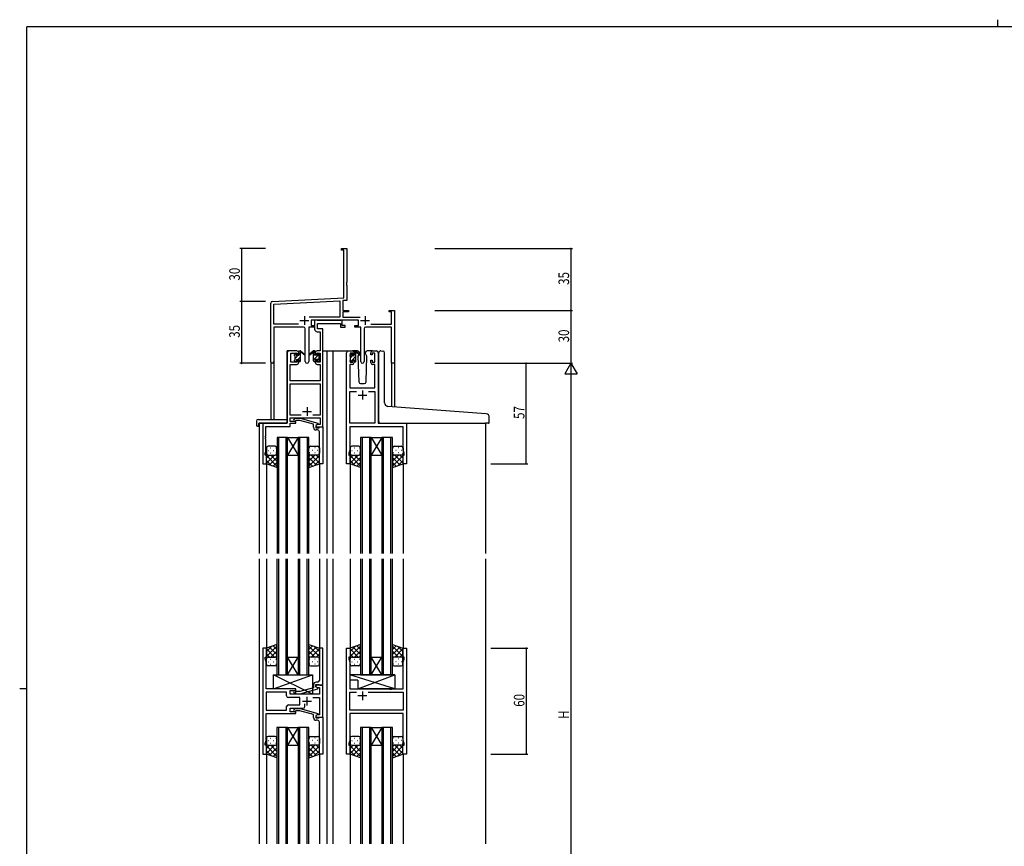
# Model space of a CAD drawing. Extents: x 0 to 1133, y 0 to 806.
# Drawn here: x 0 to 558, y 338 to 806 of the extents above; entities that cross this region are included whole.
import ezdxf

# ---------------------------------------------------------------- set-up
doc = ezdxf.new("R2010")
doc.units = 0
doc.linetypes.add('YHIDDEN_1', pattern=[4, 3, -1])
for name, color, linetype in [('YKK_11', 7, 'CONTINUOUS'), ('YKK_12', 2, 'CONTINUOUS'), ('YKK_13', 4, 'CONTINUOUS'), ('YKK_D', 6, 'CONTINUOUS'), ('YKK_ZWAK', 7, 'CONTINUOUS')]:
    doc.layers.add(name, color=color, linetype=linetype)
doc.styles.get("Standard").update_dxf_attribs({"font": 'ROMANS.SHX', "bigfont": 'EXTFONT.SHX'})

# ---------------------------------------------------------------- blocks, each defined once
blk = doc.blocks.new('A201')
at = {"layer": 'YKK_ZWAK', "color": 8, "linetype": 'Continuous'}
blk.add_line((296.01, 412), (296.01, 410), dxfattribs=at)
at = {"layer": 'YKK_ZWAK', "color": 254, "linetype": 'Continuous'}
for p, q in [((571, 410), (21, 410)), ((21, 35), (21, 410)), ((19, 222.5), (21, 222.5))]:
    blk.add_line(p, q, dxfattribs=at)

msp = doc.modelspace()

# ---------------------------------------------------------------- linework, layer by layer
at = {"layer": 'YKK_11', "color": 0, "linetype": 'ByBlock', "lineweight": -2}
for p, q in [((182.3, 676.28), (185.3, 676.28)), ((182.3, 675.38), (182.3, 676.28)), ((183.67, 675.38), (182.3, 675.38)), ((183.67, 648.45), (183.67, 675.38)), ((185.3, 676.28), (185.3, 657.24)), ((185.3, 657.24), (185.18, 657.06)), ((185.18, 657.06), (185.18, 656.51)), ((185.18, 656.51), (185.3, 656.33)), ((185.3, 656.24), (185.18, 656.06)), ((185.18, 656.06), (185.18, 655.51)), ((185.18, 655.51), (185.3, 655.33)), ((185.3, 656.33), (185.3, 656.24)), ((185.3, 655.33), (185.3, 646.91)), ((143.24, 646.33), (183.67, 648.45)), ((142.3, 612.1), (142.3, 645.33)), ((143.93, 644.74), (181.47, 646.7)), ((143.93, 633.41), (143.93, 644.74)), ((181.47, 646.7), (181.47, 637.41)), ((185.3, 646.91), (183.1, 646.79)), ((183.1, 646.79), (183.1, 641.28)), ((181.47, 637.41), (163.99, 637.41)), ((183.1, 641.28), (186.3, 641.28)), ((183.1, 640.38), (183.1, 637.41)), ((186.3, 640.38), (183.1, 640.38)), ((183.1, 637.41), (193, 637.41)), ((186.3, 641.28), (186.3, 640.38)), ((209.3, 641.28), (212.3, 641.28)), ((209.3, 640.38), (209.3, 641.28)), ((210.67, 640.38), (209.3, 640.38)), ((210.67, 633.41), (210.67, 640.38)), ((212.3, 641.28), (212.3, 611.28)), ((157.95, 633.41), (143.93, 633.41)), ((157.95, 633.41), (143.93, 633.41)), ((143.93, 631.78), (143.93, 612.1)), ((160.85, 631.78), (143.93, 631.78)), ((161.85, 612.23), (161.85, 630.78)), ((163.75, 631.78), (163.75, 612.23)), ((167.1, 631.78), (163.75, 631.78)), ((191.9, 635.78), (165.1, 635.78)), ((165.1, 635.78), (165.1, 632.78)), ((165.1, 632.78), (167.1, 632.78)), ((167.1, 632.78), (167.1, 631.78)), ((189.9, 632.78), (191.9, 632.78)), ((189.9, 631.78), (189.9, 632.78)), ((193.25, 631.78), (189.9, 631.78)), ((191.9, 632.78), (191.9, 635.78)), ((193.25, 612.23), (193.25, 631.78)), ((195.15, 630.78), (195.15, 612.23)), ((210.67, 631.78), (196.15, 631.78)), ((199.05, 633.41), (210.67, 633.41)), ((210.67, 611.28), (210.67, 631.78)), ((212.3, 611.28), (210.67, 611.28))]:
    msp.add_line(p, q, dxfattribs=at)
at = {"layer": 'YKK_11', "color": 2}
for p, q in [((161.3, 637.98), (161.3, 632.98)), ((195.7, 637.98), (195.7, 632.98)), ((158.8, 635.48), (163.8, 635.48)), ((193.2, 635.48), (198.2, 635.48))]:
    msp.add_line(p, q, dxfattribs=at)
at = {"layer": 'YKK_11', "color": 0, "linetype": 'ByBlock', "ltscale": 0.5}
for p, q in [((167.1, 635.78), (167.1, 630.65)), ((168.43, 635.78), (167.1, 635.78)), ((168.7, 635.6), (168.43, 635.78)), ((168.88, 635.48), (168.7, 635.6)), ((168.73, 633.85), (181.7, 633.85)), ((168.73, 630.78), (168.73, 633.85)), ((171.8, 630.78), (168.73, 630.78)), ((181.54, 635.48), (168.88, 635.48)), ((171.8, 618.28), (171.8, 630.78)), ((181.72, 635.6), (181.54, 635.48)), ((181.7, 633.85), (181.7, 631.78)), ((181.7, 631.78), (184.4, 631.78)), ((182, 635.78), (181.72, 635.6)), ((182.7, 635.78), (182, 635.78)), ((182.7, 632.78), (182.7, 635.78)), ((184.4, 632.78), (182.7, 632.78)), ((184.4, 631.78), (184.4, 632.78)), ((168.6, 629.15), (170.17, 629.15)), ((170.17, 629.15), (170.17, 618.28)), ((151.6, 617.28), (151.6, 577.28)), ((157.1, 618.28), (152.6, 618.28)), ((153.6, 611.88), (153.6, 617.08)), ((153.6, 617.08), (157.3, 617.08)), ((157.3, 617.08), (157.3, 615.98)), ((157.3, 615.98), (158.1, 615.98)), ((158.1, 615.98), (158.1, 617.28)), ((167.5, 617.28), (167.5, 615.98)), ((167.5, 615.98), (168.3, 615.98)), ((168.3, 617.08), (170.17, 617.08)), ((168.3, 615.98), (168.3, 617.08)), ((170.17, 618.28), (168.5, 618.28)), ((170.17, 617.08), (170.17, 611.88)), ((171.8, 575.28), (171.8, 618.28)), ((185.2, 554.28), (185.2, 617.28)), ((186.2, 618.28), (188.5, 618.28)), ((187.2, 617.08), (187.2, 611.88)), ((188.7, 617.08), (187.2, 617.08)), ((188.7, 615.98), (188.7, 617.08)), ((189.5, 615.98), (188.7, 615.98)), ((189.5, 617.28), (189.5, 615.98)), ((198.9, 615.98), (198.9, 617.28)), ((199.7, 615.98), (198.9, 615.98)), ((199.7, 617.08), (199.7, 615.98)), ((201.2, 617.08), (199.7, 617.08)), ((199.9, 618.28), (202.2, 618.28)), ((201.2, 611.88), (201.2, 617.08)), ((203.2, 617.28), (203.2, 577.28)), ((153.23, 601.28), (153.23, 610.68)), ((153.23, 610.68), (157.1, 610.68)), ((157.3, 611.88), (153.6, 611.88)), ((157.3, 612.98), (157.3, 611.88)), ((158.1, 612.98), (157.3, 612.98)), ((158.1, 611.68), (158.1, 612.98)), ((167.5, 612.98), (167.5, 611.68)), ((168.3, 612.98), (167.5, 612.98)), ((168.3, 611.88), (168.3, 612.98)), ((170.17, 611.88), (168.3, 611.88)), ((168.5, 610.68), (170.17, 610.68)), ((170.17, 610.68), (170.17, 601.28)), ((187.13, 610.68), (187.13, 597.28)), ((188.5, 610.68), (187.13, 610.68)), ((187.2, 611.88), (188.7, 611.88)), ((188.7, 612.98), (189.5, 612.98)), ((188.7, 611.88), (188.7, 612.98)), ((189.5, 612.98), (189.5, 611.68)), ((198.9, 612.98), (199.7, 612.98)), ((198.9, 611.68), (198.9, 612.98)), ((199.7, 612.98), (199.7, 611.88)), ((199.7, 611.88), (201.2, 611.88)), ((201.27, 610.68), (199.9, 610.68)), ((201.27, 597.28), (201.27, 610.68)), ((170.17, 601.28), (153.23, 601.28)), ((153.23, 599.65), (170.17, 599.65)), ((153.23, 581.91), (153.23, 599.65)), ((170.17, 599.65), (170.17, 581.91)), ((187.13, 597.28), (201.27, 597.28)), ((187.13, 577.28), (187.13, 595.35)), ((187.13, 595.35), (190.85, 595.35)), ((197.55, 595.35), (201.27, 595.35)), ((197.55, 595.35), (201.27, 595.35)), ((201.27, 595.35), (201.27, 577.28)), ((159.44, 581.91), (153.23, 581.91)), ((159.44, 581.91), (153.23, 581.91)), ((153.23, 580.28), (170.17, 580.28)), ((153.23, 578.28), (153.23, 580.28)), ((170.17, 581.91), (166.15, 581.91)), ((170.17, 580.28), (170.17, 576.58)), ((137.8, 577.28), (137.8, 554.28)), ((151.6, 577.28), (137.8, 577.28)), ((139.43, 575.38), (153.23, 575.38)), ((139.43, 570.24), (139.43, 575.38)), ((156.4, 578.28), (153.23, 578.28)), ((153.23, 577.28), (156.4, 577.28)), ((153.23, 575.38), (153.23, 577.28)), ((155.27, 579.31), (156.05, 580.08)), ((156.05, 580.08), (158.89, 580.08)), ((156.54, 578.88), (156.12, 578.46)), ((156.4, 577.28), (156.4, 578.28)), ((158.73, 578.88), (156.54, 578.88)), ((166.5, 576.8), (158.73, 578.88)), ((158.89, 580.08), (169, 577.38)), ((166.5, 574.98), (166.5, 576.8)), ((169, 576.78), (167.8, 576.08)), ((168.66, 576.58), (167.8, 576.08)), ((167.8, 576.08), (167.8, 574.78)), ((167.8, 576.08), (167.8, 575.28)), ((167.8, 575.28), (171.8, 575.28)), ((167.8, 574.78), (169.6, 574.78)), ((170.17, 576.58), (168.66, 576.58)), ((169, 577.38), (169, 576.78)), ((169.6, 574.78), (169.8, 574.98)), ((169.8, 574.98), (170.1, 575.28)), ((170.1, 575.28), (171.8, 575.28)), ((171.8, 575.28), (171.8, 554.28)), ((201.27, 577.28), (187.13, 577.28)), ((217.27, 575.35), (187.13, 575.35)), ((187.13, 575.35), (187.13, 570.24)), ((203.2, 577.28), (219.2, 577.28)), ((217.27, 562.01), (217.27, 575.35)), ((219.2, 577.28), (219.2, 554.28)), ((139.31, 570.06), (139.43, 570.24)), ((139.31, 569.51), (139.31, 570.06)), ((139.43, 569.33), (139.31, 569.51)), ((139.31, 569.06), (139.43, 569.24)), ((139.43, 569.24), (139.43, 569.33)), ((168.8, 573.48), (168, 573.48)), ((169.8, 570.24), (169.8, 572.48)), ((169.92, 570.06), (169.8, 570.24)), ((169.8, 569.33), (169.92, 569.51)), ((169.8, 569.24), (169.8, 569.33)), ((169.92, 569.06), (169.8, 569.24)), ((169.92, 569.51), (169.92, 570.06)), ((187.13, 570.24), (187.01, 570.06)), ((187.01, 570.06), (187.01, 569.51)), ((187.01, 569.51), (187.13, 569.33)), ((187.13, 569.24), (187.01, 569.06)), ((187.13, 569.33), (187.13, 569.24)), ((139.31, 568.51), (139.31, 569.06)), ((139.43, 568.33), (139.31, 568.51)), ((139.43, 561.19), (139.43, 568.33)), ((169.8, 568.33), (169.92, 568.51)), ((169.8, 554.28), (169.8, 568.33)), ((169.92, 568.51), (169.92, 569.06)), ((187.01, 569.06), (187.01, 568.51)), ((187.01, 568.51), (187.13, 568.33)), ((187.13, 568.33), (187.13, 562.01)), ((139.1, 560.28), (139.43, 561.19)), ((139.1, 559.28), (139.1, 560.28)), ((139.8, 559.28), (139.1, 559.28)), ((139.8, 554.28), (139.8, 559.28)), ((187.13, 562.01), (186.5, 560.28)), ((186.5, 560.28), (186.5, 559.28)), ((186.5, 559.28), (187.2, 559.28)), ((187.2, 559.28), (187.2, 554.28)), ((217.2, 554.28), (217.2, 559.28)), ((217.2, 559.28), (217.9, 559.28)), ((217.9, 560.28), (217.27, 562.01)), ((217.9, 559.28), (217.9, 560.28)), ((137.8, 554.28), (139.8, 554.28)), ((171.8, 554.28), (169.8, 554.28)), ((187.2, 554.28), (185.2, 554.28)), ((219.2, 554.28), (217.2, 554.28)), ((137.79, 449.78), (137.79, 389.78)), ((139.79, 449.78), (137.79, 449.78)), ((139.79, 444.78), (139.79, 449.78)), ((169.79, 449.78), (169.79, 435.74)), ((171.79, 449.78), (169.79, 449.78)), ((171.79, 428.78), (171.79, 449.78)), ((185.19, 389.78), (185.19, 449.78)), ((185.19, 449.78), (187.19, 449.78)), ((187.19, 449.78), (187.19, 444.78)), ((217.19, 444.78), (217.19, 449.78)), ((217.19, 449.78), (219.19, 449.78)), ((219.19, 449.78), (219.19, 389.78)), ((139.09, 444.78), (139.79, 444.78)), ((139.09, 443.78), (139.09, 444.78)), ((139.72, 442.05), (139.09, 443.78)), ((139.72, 435.74), (139.72, 442.05)), ((187.19, 444.78), (186.49, 444.78)), ((186.49, 444.78), (186.49, 443.78)), ((186.49, 443.78), (187.12, 442.05)), ((187.12, 442.05), (187.12, 426.78)), ((217.89, 444.78), (217.19, 444.78)), ((217.26, 442.05), (217.89, 443.78)), ((217.26, 426.78), (217.26, 442.05)), ((217.89, 443.78), (217.89, 444.78)), ((139.6, 435.56), (139.72, 435.74)), ((139.6, 435.01), (139.6, 435.56)), ((169.79, 435.74), (169.91, 435.56)), ((169.91, 435.56), (169.91, 435.01)), ((139.72, 434.83), (139.6, 435.01)), ((139.6, 434.56), (139.72, 434.74)), ((139.6, 434.01), (139.6, 434.56)), ((139.72, 433.83), (139.6, 434.01)), ((139.72, 434.74), (139.72, 434.83)), ((139.72, 426.78), (139.72, 433.83)), ((168.79, 430.58), (167.99, 430.58)), ((169.91, 435.01), (169.79, 434.83)), ((169.79, 434.83), (169.79, 434.74)), ((169.79, 434.74), (169.91, 434.56)), ((169.91, 434.01), (169.79, 433.83)), ((169.79, 433.83), (169.79, 431.58)), ((169.91, 434.56), (169.91, 434.01)), ((156.39, 426.78), (139.72, 426.78)), ((151.26, 424.85), (139.72, 424.85)), ((151.26, 424.85), (139.72, 424.85)), ((139.72, 424.85), (139.72, 414.71)), ((151.26, 422.85), (151.26, 424.85)), ((153.19, 425.78), (156.39, 425.78)), ((153.19, 423.78), (153.19, 425.78)), ((155.27, 424.76), (156.05, 423.98)), ((156.54, 425.18), (156.12, 425.61)), ((156.39, 425.78), (156.39, 426.78)), ((158.73, 425.18), (156.54, 425.18)), ((166.49, 427.26), (158.73, 425.18)), ((158.89, 423.98), (168.99, 426.69)), ((166.49, 429.08), (166.49, 427.26)), ((167.79, 429.28), (169.59, 429.28)), ((167.79, 427.98), (167.79, 429.28)), ((171.79, 428.78), (167.79, 428.78)), ((167.79, 428.78), (167.79, 427.98)), ((168.99, 427.29), (167.79, 427.98)), ((167.79, 427.98), (168.66, 427.48)), ((168.66, 427.48), (169.86, 427.48)), ((168.99, 426.69), (168.99, 427.29)), ((169.59, 429.28), (169.79, 429.08)), ((169.79, 429.08), (170.09, 428.78)), ((169.86, 427.48), (169.86, 423.78)), ((170.09, 428.78), (171.79, 428.78)), ((171.79, 410.78), (171.79, 428.78)), ((187.12, 426.78), (209.52, 426.78)), ((187.12, 414.71), (187.12, 424.85)), ((187.12, 424.85), (190.84, 424.85)), ((197.54, 424.85), (217.26, 424.85)), ((197.54, 424.85), (217.26, 424.85)), ((209.52, 426.78), (209.72, 426.64)), ((209.72, 426.64), (210.67, 426.64)), ((210.67, 426.64), (210.87, 426.78)), ((210.87, 426.78), (217.26, 426.78)), ((217.26, 424.85), (217.26, 414.71)), ((158.79, 421.85), (152.26, 421.85)), ((169.86, 423.78), (153.19, 423.78)), ((156.05, 423.98), (158.89, 423.98)), ((158.79, 417.71), (158.79, 421.85)), ((166.14, 421.85), (169.86, 421.85)), ((169.86, 421.85), (169.86, 412.08)), ((139.72, 414.71), (151.26, 414.71)), ((151.26, 414.71), (151.26, 416.71)), ((152.26, 417.71), (158.79, 417.71)), ((153.19, 413.78), (153.19, 415.78)), ((153.19, 415.78), (160.64, 415.78)), ((156.39, 413.78), (153.19, 413.78)), ((155.27, 414.81), (156.05, 415.58)), ((156.05, 415.58), (158.89, 415.58)), ((156.54, 414.38), (156.12, 413.96)), ((156.39, 412.78), (156.39, 413.78)), ((158.73, 414.38), (156.54, 414.38)), ((166.49, 412.3), (158.73, 414.38)), ((158.89, 415.58), (168.99, 412.88)), ((161.64, 416.78), (161.64, 418.22)), ((168.99, 412.88), (168.99, 412.28)), ((217.26, 414.71), (187.12, 414.71)), ((139.72, 412.78), (156.39, 412.78)), ((139.72, 397.51), (139.72, 412.78)), ((166.49, 410.48), (166.49, 412.3)), ((168.99, 412.28), (167.79, 411.58)), ((168.66, 412.08), (167.79, 411.58)), ((167.79, 411.58), (167.79, 410.28)), ((167.79, 411.58), (167.79, 410.78)), ((167.79, 410.78), (171.79, 410.78)), ((167.79, 410.28), (169.59, 410.28)), ((168.79, 408.98), (167.99, 408.98)), ((169.86, 412.08), (168.66, 412.08)), ((169.59, 410.28), (169.79, 410.48)), ((169.79, 410.48), (170.09, 410.78)), ((169.79, 405.74), (169.79, 407.98)), ((170.09, 410.78), (171.79, 410.78)), ((171.79, 410.78), (171.79, 389.78)), ((217.26, 412.78), (187.12, 412.78)), ((187.12, 412.78), (187.12, 405.74)), ((217.26, 397.51), (217.26, 412.78)), ((169.91, 405.56), (169.79, 405.74)), ((169.79, 404.83), (169.91, 405.01)), ((169.79, 404.74), (169.79, 404.83)), ((169.91, 404.56), (169.79, 404.74)), ((169.79, 403.83), (169.91, 404.01)), ((169.79, 389.78), (169.79, 403.83)), ((169.91, 405.01), (169.91, 405.56)), ((169.91, 404.01), (169.91, 404.56)), ((187.12, 405.74), (187, 405.56)), ((187, 405.56), (187, 405.01)), ((187, 405.01), (187.12, 404.83)), ((187.12, 404.74), (187, 404.56)), ((187, 404.56), (187, 404.01)), ((187, 404.01), (187.12, 403.83)), ((187.12, 404.83), (187.12, 404.74)), ((187.12, 403.83), (187.12, 397.51)), ((139.09, 395.78), (139.72, 397.51)), ((187.12, 397.51), (186.49, 395.78)), ((217.89, 395.78), (217.26, 397.51)), ((139.09, 394.78), (139.09, 395.78)), ((139.79, 394.78), (139.09, 394.78)), ((139.79, 389.78), (139.79, 394.78)), ((186.49, 395.78), (186.49, 394.78)), ((186.49, 394.78), (187.19, 394.78)), ((187.19, 394.78), (187.19, 389.78)), ((217.19, 389.78), (217.19, 394.78)), ((217.19, 394.78), (217.89, 394.78)), ((217.89, 394.78), (217.89, 395.78)), ((137.79, 389.78), (139.79, 389.78)), ((171.79, 389.78), (169.79, 389.78)), ((187.19, 389.78), (185.19, 389.78)), ((219.19, 389.78), (217.19, 389.78))]:
    msp.add_line(p, q, dxfattribs=at)
at = {"layer": 'YKK_11', "color": 2, "ltscale": 0.5}
for p, q in [((191.7, 593.28), (196.7, 593.28)), ((194.2, 595.78), (194.2, 590.78)), ((162.8, 586.48), (162.8, 581.48)), ((160.3, 583.98), (165.3, 583.98)), ((194.19, 425.28), (194.19, 420.28)), ((160.29, 419.78), (165.29, 419.78)), ((162.79, 422.28), (162.79, 417.28)), ((196.69, 422.78), (191.69, 422.78))]:
    msp.add_line(p, q, dxfattribs=at)
at = {"layer": 'YKK_11', "color": 0, "linetype": 'ByBlock', "lineweight": -2}
for centre, radius, start, end in [((143.3, 645.33), 1, 93, 180), ((160.85, 630.78), 1, 0, 90), ((196.15, 630.78), 1, 90, 180), ((143.11, 612.1), 0.815, 180, 0), ((162.8, 612.23), 0.95, 180, 0), ((194.2, 612.23), 0.95, 180, 0)]:
    msp.add_arc(centre, radius, start, end, dxfattribs=at)
at = {"layer": 'YKK_11', "color": 0, "linetype": 'ByBlock', "ltscale": 0.5}
for centre, radius, start, end in [((168.6, 630.65), 1.5, 180, 270), ((152.6, 617.28), 1, 90, 180), ((157.1, 617.28), 1, 0, 90), ((168.5, 617.28), 1, 90, 180), ((186.2, 617.28), 1, 90, 180), ((188.5, 617.28), 1, 0, 90), ((199.9, 617.28), 1, 90, 180), ((202.2, 617.28), 1, 0, 90), ((157.1, 611.68), 1, 270, 360), ((168.5, 611.68), 1, 180, 270), ((188.5, 611.68), 1, 270, 360), ((199.9, 611.68), 1, 180, 270), ((155.7, 578.88), 0.6, 135, 315), ((168, 574.98), 1.5, 180, 270), ((168.8, 572.48), 1, 0, 90), ((167.99, 429.08), 1.5, 90, 180), ((168.79, 431.58), 1, 270, 360), ((155.69, 425.18), 0.6, 45, 225), ((152.26, 422.85), 1, 180, 270), ((152.26, 416.71), 1, 90, 180), ((155.69, 414.38), 0.6, 135, 315), ((160.64, 416.78), 1, 270, 360), ((167.99, 410.48), 1.5, 180, 270), ((168.79, 407.98), 1, 0, 90)]:
    msp.add_arc(centre, radius, start, end, dxfattribs=at)
at = {"layer": 'YKK_12', "ltscale": 1.5}
for p, q in [((151.6, 577.58), (151.6, 618.28)), ((154.8, 618.28), (151.6, 618.28)), ((171.8, 618.28), (176.4, 618.28)), ((174, 618.28), (174, 503.53)), ((176.4, 618.28), (186.2, 618.28)), ((177.5, 618.28), (177.5, 503.53)), ((142.3, 612.1), (142.3, 579.47)), ((143.93, 612.1), (143.93, 579.47)), ((210.67, 611.28), (210.67, 586.71)), ((212.3, 611.28), (210.67, 611.28)), ((212.3, 611.28), (212.3, 586.58)), ((135.6, 577.28), (135.6, 503.53)), ((138.1, 577.28), (135.6, 577.28)), ((218.9, 577.28), (221.4, 577.28)), ((264, 577.29), (264, 503.53)), ((145.8, 569.28), (145.8, 503.53)), ((151.8, 569.28), (145.8, 569.28)), ((146.8, 503.53), (146.8, 569.28)), ((150.8, 569.28), (150.8, 503.53)), ((151.8, 503.53), (151.8, 569.28)), ((151.8, 569.28), (157.8, 569.28)), ((151.8, 569.28), (157.8, 559.28)), ((157.8, 569.28), (151.8, 559.28)), ((157.8, 569.28), (157.8, 503.53)), ((163.8, 569.28), (157.8, 569.28)), ((158.8, 503.53), (158.8, 569.28)), ((162.8, 569.28), (162.8, 503.53)), ((163.8, 503.53), (163.8, 569.28)), ((193.2, 569.28), (193.2, 503.53)), ((199.2, 569.28), (193.2, 569.28)), ((194.2, 503.53), (194.2, 569.28)), ((198.2, 569.28), (198.2, 503.53)), ((199.2, 503.53), (199.2, 569.28)), ((199.2, 569.28), (205.2, 569.28)), ((199.2, 569.28), (205.2, 559.28)), ((205.2, 569.28), (199.2, 559.28)), ((211.2, 569.28), (205.2, 569.28)), ((205.2, 569.28), (205.2, 503.53)), ((206.2, 503.53), (206.2, 569.28)), ((210.2, 569.28), (210.2, 503.53)), ((211.2, 503.53), (211.2, 569.28)), ((151.8, 559.28), (157.8, 559.28)), ((199.2, 559.28), (205.2, 559.28)), ((139.8, 554.78), (139.8, 503.53)), ((169.8, 554.78), (169.8, 503.53)), ((187.2, 554.78), (187.2, 503.53)), ((217.2, 554.78), (217.2, 503.53)), ((135.6, 500.53), (135.6, 339.03)), ((139.8, 500.53), (139.8, 449.78)), ((145.79, 500.53), (145.79, 434.78)), ((146.79, 434.78), (146.79, 500.53)), ((150.79, 500.53), (150.79, 434.78)), ((151.79, 434.78), (151.79, 500.53)), ((157.79, 500.53), (157.79, 434.78)), ((158.79, 434.78), (158.79, 500.53)), ((162.79, 500.53), (162.79, 434.78)), ((163.79, 434.78), (163.79, 500.53)), ((169.8, 500.53), (169.8, 449.78)), ((174, 500.53), (174, 339.03)), ((177.5, 500.53), (177.5, 339.03)), ((187.2, 500.53), (187.2, 449.78)), ((193.19, 500.53), (193.19, 434.78)), ((194.19, 434.78), (194.19, 500.53)), ((198.19, 500.53), (198.19, 434.78)), ((199.19, 434.78), (199.19, 500.53)), ((205.19, 500.53), (205.19, 434.78)), ((206.19, 434.78), (206.19, 500.53)), ((210.19, 500.53), (210.19, 434.78)), ((211.19, 434.78), (211.19, 500.53)), ((217.2, 500.53), (217.2, 449.78)), ((264, 500.53), (264, 339.03)), ((151.79, 434.78), (157.79, 444.78)), ((157.79, 434.78), (151.79, 444.78)), ((151.79, 444.78), (157.79, 444.78)), ((199.19, 434.78), (205.19, 444.78)), ((205.19, 434.78), (199.19, 444.78)), ((199.19, 444.78), (205.19, 444.78)), ((145.79, 434.78), (151.79, 434.78)), ((151.79, 434.78), (157.79, 434.78)), ((157.79, 434.78), (163.79, 434.78)), ((193.19, 434.78), (199.19, 434.78)), ((199.19, 434.78), (205.19, 434.78)), ((205.19, 434.78), (211.19, 434.78)), ((145.79, 404.78), (145.79, 339.03)), ((151.79, 404.78), (145.79, 404.78)), ((146.79, 339.03), (146.79, 404.78)), ((150.79, 404.78), (150.79, 339.03)), ((151.79, 339.03), (151.79, 404.78)), ((151.79, 404.78), (157.79, 394.78)), ((157.79, 404.78), (151.79, 394.78)), ((151.79, 404.78), (157.79, 404.78)), ((157.79, 404.78), (157.79, 339.03)), ((163.79, 404.78), (157.79, 404.78)), ((158.79, 339.03), (158.79, 404.78)), ((162.79, 404.78), (162.79, 339.03)), ((163.79, 339.03), (163.79, 404.78)), ((193.19, 404.78), (193.19, 339.03)), ((199.19, 404.78), (193.19, 404.78)), ((194.19, 339.03), (194.19, 404.78)), ((198.19, 404.78), (198.19, 339.03)), ((199.19, 339.03), (199.19, 404.78)), ((199.19, 404.78), (205.19, 394.78)), ((205.19, 404.78), (199.19, 394.78)), ((199.19, 404.78), (205.19, 404.78)), ((205.19, 404.78), (205.19, 339.03)), ((211.19, 404.78), (205.19, 404.78)), ((206.19, 339.03), (206.19, 404.78)), ((210.19, 404.78), (210.19, 339.03)), ((211.19, 339.03), (211.19, 404.78)), ((151.79, 394.78), (157.79, 394.78)), ((199.19, 394.78), (205.19, 394.78)), ((139.8, 389.78), (139.8, 339.03)), ((169.8, 389.78), (169.8, 339.03)), ((187.2, 389.78), (187.2, 339.03)), ((217.2, 389.78), (217.2, 339.03))]:
    msp.add_line(p, q, dxfattribs=at)
at = {"layer": 'YKK_13'}
for p, q in [((155.8, 616.08), (156.69, 616.97)), ((156, 614.03), (157.85, 615.88)), ((157.69, 613.48), (159.1, 614.89)), ((158.1, 616.13), (159.1, 617.13)), ((166.5, 617.8), (166.98, 618.28)), ((166.5, 615.55), (167.5, 616.55)), ((166.5, 613.31), (169.65, 616.46)), ((168.7, 613.26), (169.6, 614.16)), ((187.4, 614.41), (188.65, 615.66)), ((188.51, 613.28), (190.5, 615.27)), ((189.5, 616.51), (190.31, 617.32)), ((156.49, 612.28), (156.9, 612.69)), ((158.74, 612.28), (159.1, 612.64)), ((187.35, 612.12), (188.3, 613.07)), ((189.62, 612.14), (190.5, 613.02))]:
    msp.add_line(p, q, dxfattribs=at)
at = {"layer": 'YKK_13', "ltscale": 1.5}
for p, q in [((155.8, 615.58), (155.8, 616.18)), ((155.88, 616.4), (156.38, 616.9)), ((156, 613.28), (156, 615.38)), ((156.9, 616.68), (156.9, 616.34)), ((157.36, 615.88), (158.1, 615.88)), ((158.1, 615.88), (158.1, 617.98)), ((158.4, 618.28), (159.19, 618.28)), ((159.1, 617.78), (159.1, 618.28)), ((159.1, 612.58), (159.1, 617.18)), ((159.38, 618.21), (161.56, 616.17)), ((161.53, 615.82), (159.39, 617.52)), ((166.21, 618.21), (164.03, 616.17)), ((164.06, 615.82), (166.2, 617.52)), ((167.2, 618.28), (166.41, 618.28)), ((166.5, 617.78), (166.5, 618.28)), ((166.5, 612.58), (166.5, 617.18)), ((167.5, 615.88), (167.5, 617.98)), ((168.24, 615.88), (167.5, 615.88)), ((168.7, 616.68), (168.7, 616.34)), ((169.71, 616.4), (169.21, 616.9)), ((169.6, 613.28), (169.6, 615.38)), ((169.8, 615.58), (169.8, 616.18)), ((187.2, 615.38), (187.2, 615.98)), ((187.28, 616.2), (187.78, 616.7)), ((187.4, 613.08), (187.4, 615.18)), ((188.3, 616.48), (188.3, 616.14)), ((191.48, 618.28), (188.5, 618.28)), ((188.76, 615.68), (189.5, 615.68)), ((189.5, 615.68), (189.5, 617.78)), ((189.8, 618.08), (190.59, 618.08)), ((190.5, 617.58), (190.5, 618.08)), ((190.5, 612.38), (190.5, 616.98)), ((190.78, 618.01), (192.96, 615.97)), ((192.93, 615.62), (190.79, 617.32)), ((192.17, 616.22), (191.65, 615.32)), ((191.65, 615.32), (192.16, 600.75)), ((192.5, 616.78), (192.36, 616.53)), ((192.48, 617.32), (192.5, 616.78)), ((195.89, 616.78), (195.91, 617.32)), ((196.74, 615.32), (195.89, 616.78)), ((196.23, 600.75), (196.74, 615.32)), ((199.9, 618.28), (196.91, 618.28)), ((203.49, 587.32), (203.49, 617.31)), ((204.58, 618.31), (205.79, 618.2)), ((205.88, 618.19), (205.79, 618.2)), ((206.79, 588.86), (206.79, 617.2)), ((155.8, 612.58), (155.8, 613.08)), ((156.6, 612.28), (156.1, 612.28)), ((156.9, 613.48), (156.9, 612.58)), ((156.9, 613.48), (158.1, 613.48)), ((158.1, 613.48), (158.1, 612.58)), ((158.8, 612.28), (158.4, 612.28)), ((166.8, 612.28), (167.2, 612.28)), ((167.5, 613.48), (167.5, 612.58)), ((168.7, 613.48), (167.5, 613.48)), ((168.7, 613.48), (168.7, 612.58)), ((169, 612.28), (169.5, 612.28)), ((169.8, 612.58), (169.8, 613.08)), ((187.2, 612.38), (187.2, 612.88)), ((188, 612.08), (187.5, 612.08)), ((188.3, 613.28), (188.3, 612.38)), ((188.3, 613.28), (189.5, 613.28)), ((189.5, 613.28), (189.5, 612.38)), ((190.2, 612.08), (189.8, 612.08)), ((193.16, 599.78), (195.23, 599.78)), ((203.49, 578.29), (203.49, 587.32)), ((264.08, 582.54), (208.62, 586.87)), ((265.08, 582.37), (264.08, 582.54)), ((265.99, 577.59), (265.99, 581.37)), ((134.11, 578.47), (134.11, 576.1)), ((135.11, 579.47), (151.1, 579.47)), ((135.11, 575.59), (135.3, 575.59)), ((135.3, 576.98), (135.3, 576.09)), ((135.3, 575.59), (135.3, 576.09)), ((135.6, 577.28), (151.1, 577.28)), ((151.6, 578.47), (151.6, 578.97)), ((151.6, 577.78), (151.6, 578.47)), ((204.49, 577.29), (263.99, 577.29)), ((265.69, 577.29), (263.99, 577.29)), ((144.79, 564.28), (140.79, 564.28)), ((164.8, 564.28), (168.8, 564.28)), ((192.19, 564.28), (188.19, 564.28)), ((212.2, 564.28), (216.2, 564.28)), ((139.79, 563.28), (139.79, 560.28)), ((139.79, 554.28), (139.79, 560.28)), ((144.41, 559.28), (139.79, 554.66)), ((141.59, 559.28), (139.79, 557.49)), ((139.79, 559.02), (145.79, 553.02)), ((140.71, 561.92), (140.91, 561.92)), ((140.79, 559.28), (144.39, 559.28)), ((141.19, 559.28), (144.79, 559.28)), ((142.13, 563.34), (142.33, 563.34)), ((142.13, 560.51), (142.33, 560.51)), ((142.35, 559.28), (145.79, 555.84)), ((143.74, 561.92), (143.94, 561.92)), ((145.13, 559.34), (145.79, 558.67)), ((145.16, 563.34), (145.36, 563.34)), ((145.16, 560.51), (145.36, 560.51)), ((145.79, 560.28), (145.79, 563.28)), ((145.79, 560.51), (145.79, 552.14)), ((163.8, 560.28), (163.8, 563.28)), ((163.8, 560.51), (163.8, 552.14)), ((164.46, 559.34), (163.8, 558.67)), ((167.24, 559.28), (163.8, 555.84)), ((169.8, 559.02), (163.8, 553.02)), ((164.43, 563.34), (164.23, 563.34)), ((164.43, 560.51), (164.23, 560.51)), ((168.4, 559.28), (164.8, 559.28)), ((165.18, 559.28), (169.8, 554.66)), ((168.8, 559.28), (165.2, 559.28)), ((165.85, 561.92), (165.65, 561.92)), ((167.46, 563.34), (167.26, 563.34)), ((167.46, 560.51), (167.26, 560.51)), ((168, 559.28), (169.8, 557.49)), ((168.88, 561.92), (168.68, 561.92)), ((169.8, 563.28), (169.8, 560.28)), ((169.8, 554.28), (169.8, 560.28)), ((187.19, 563.28), (187.19, 560.28)), ((187.19, 554.28), (187.19, 560.28)), ((191.81, 559.28), (187.19, 554.66)), ((188.99, 559.28), (187.19, 557.49)), ((187.19, 559.02), (193.19, 553.02)), ((188.11, 561.92), (188.31, 561.92)), ((188.19, 559.28), (191.79, 559.28)), ((188.59, 559.28), (192.19, 559.28)), ((189.53, 563.34), (189.73, 563.34)), ((189.53, 560.51), (189.73, 560.51)), ((189.75, 559.28), (193.19, 555.84)), ((191.14, 561.92), (191.34, 561.92)), ((192.53, 559.34), (193.19, 558.67)), ((192.56, 563.34), (192.76, 563.34)), ((192.56, 560.51), (192.76, 560.51)), ((193.19, 560.28), (193.19, 563.28)), ((193.19, 560.51), (193.19, 552.14)), ((211.2, 560.28), (211.2, 563.28)), ((211.2, 560.51), (211.2, 552.14)), ((211.86, 559.34), (211.2, 558.67)), ((214.64, 559.28), (211.2, 555.84)), ((217.2, 559.02), (211.2, 553.02)), ((211.83, 563.34), (211.63, 563.34)), ((211.83, 560.51), (211.63, 560.51)), ((215.8, 559.28), (212.2, 559.28)), ((212.58, 559.28), (217.2, 554.66)), ((216.2, 559.28), (212.6, 559.28)), ((213.25, 561.92), (213.05, 561.92)), ((214.86, 563.34), (214.66, 563.34)), ((214.86, 560.51), (214.66, 560.51)), ((215.4, 559.28), (217.2, 557.49)), ((216.28, 561.92), (216.08, 561.92)), ((217.2, 563.28), (217.2, 560.28)), ((217.2, 554.28), (217.2, 560.28)), ((139.79, 556.19), (142.75, 553.23)), ((145.79, 552.14), (139.79, 554.28)), ((145.79, 557.84), (141.6, 553.64)), ((145.79, 555.01), (143.68, 552.9)), ((163.8, 557.84), (167.99, 553.64)), ((163.8, 555.01), (165.91, 552.9)), ((163.8, 552.14), (169.8, 554.28)), ((169.8, 556.19), (166.84, 553.23)), ((187.19, 556.19), (190.15, 553.23)), ((193.19, 552.14), (187.19, 554.28)), ((193.19, 557.84), (189, 553.64)), ((193.19, 555.01), (191.08, 552.9)), ((211.2, 557.84), (215.39, 553.64)), ((211.2, 555.01), (213.31, 552.9)), ((211.2, 552.14), (217.2, 554.28)), ((217.2, 556.19), (214.24, 553.23)), ((145.79, 451.93), (139.79, 449.78)), ((145.79, 443.56), (145.79, 451.93)), ((163.79, 443.56), (163.79, 451.93)), ((163.79, 451.93), (169.79, 449.78)), ((193.19, 451.93), (187.19, 449.78)), ((193.19, 443.56), (193.19, 451.93)), ((211.19, 443.56), (211.19, 451.93)), ((211.19, 451.93), (217.19, 449.78)), ((139.79, 445.05), (145.79, 451.05)), ((139.79, 447.88), (142.75, 450.84)), ((139.79, 449.78), (139.79, 443.78)), ((144.41, 444.78), (139.79, 449.4)), ((141.58, 444.78), (139.79, 446.58)), ((145.79, 446.23), (141.6, 450.43)), ((142.35, 444.78), (145.79, 448.22)), ((145.79, 449.06), (143.68, 451.17)), ((163.79, 449.06), (165.91, 451.17)), ((169.79, 445.05), (163.79, 451.05)), ((163.79, 446.23), (167.99, 450.43)), ((167.23, 444.78), (163.79, 448.22)), ((165.17, 444.78), (169.79, 449.4)), ((169.79, 447.88), (166.83, 450.84)), ((168, 444.78), (169.79, 446.58)), ((169.79, 449.78), (169.79, 443.78)), ((187.19, 445.05), (193.19, 451.05)), ((187.19, 447.88), (190.15, 450.84)), ((187.19, 449.78), (187.19, 443.78)), ((191.81, 444.78), (187.19, 449.4)), ((188.98, 444.78), (187.19, 446.58)), ((193.19, 446.23), (189, 450.43)), ((189.75, 444.78), (193.19, 448.22)), ((193.19, 449.06), (191.08, 451.17)), ((211.19, 449.06), (213.31, 451.17)), ((217.19, 445.05), (211.19, 451.05)), ((211.19, 446.23), (215.39, 450.43)), ((214.63, 444.78), (211.19, 448.22)), ((212.57, 444.78), (217.19, 449.4)), ((217.19, 447.88), (214.23, 450.84)), ((215.4, 444.78), (217.19, 446.58)), ((217.19, 449.78), (217.19, 443.78)), ((139.79, 440.78), (139.79, 443.78)), ((140.71, 442.15), (140.91, 442.15)), ((140.79, 444.78), (144.39, 444.78)), ((141.19, 444.78), (144.79, 444.78)), ((142.13, 443.56), (142.33, 443.56)), ((143.74, 442.15), (143.94, 442.15)), ((145.12, 444.73), (145.79, 445.4)), ((145.16, 443.56), (145.36, 443.56)), ((145.79, 443.78), (145.79, 440.78)), ((164.46, 444.73), (163.79, 445.4)), ((163.79, 443.78), (163.79, 440.78)), ((164.43, 443.56), (164.23, 443.56)), ((168.39, 444.78), (164.79, 444.78)), ((168.79, 444.78), (165.19, 444.78)), ((165.84, 442.15), (165.64, 442.15)), ((167.46, 443.56), (167.26, 443.56)), ((168.87, 442.15), (168.67, 442.15)), ((169.79, 440.78), (169.79, 443.78)), ((187.19, 440.78), (187.19, 443.78)), ((188.11, 442.15), (188.31, 442.15)), ((188.19, 444.78), (191.79, 444.78)), ((188.59, 444.78), (192.19, 444.78)), ((189.53, 443.56), (189.73, 443.56)), ((191.14, 442.15), (191.34, 442.15)), ((192.52, 444.73), (193.19, 445.4)), ((192.56, 443.56), (192.76, 443.56)), ((193.19, 443.78), (193.19, 440.78)), ((211.86, 444.73), (211.19, 445.4)), ((211.19, 443.78), (211.19, 440.78)), ((211.83, 443.56), (211.63, 443.56)), ((215.79, 444.78), (212.19, 444.78)), ((216.19, 444.78), (212.59, 444.78)), ((213.24, 442.15), (213.04, 442.15)), ((214.86, 443.56), (214.66, 443.56)), ((216.27, 442.15), (216.07, 442.15)), ((217.19, 440.78), (217.19, 443.78)), ((144.79, 439.78), (140.79, 439.78)), ((142.13, 440.73), (142.33, 440.73)), ((145.16, 440.73), (145.36, 440.73)), ((164.43, 440.73), (164.23, 440.73)), ((164.79, 439.78), (168.79, 439.78)), ((167.46, 440.73), (167.26, 440.73)), ((192.19, 439.78), (188.19, 439.78)), ((189.53, 440.73), (189.73, 440.73)), ((192.56, 440.73), (192.76, 440.73)), ((211.83, 440.73), (211.63, 440.73)), ((212.19, 439.78), (216.19, 439.78)), ((214.86, 440.73), (214.66, 440.73)), ((143.89, 426.78), (165.89, 434.78)), ((143.89, 434.78), (165.89, 434.78)), ((165.89, 423.78), (143.89, 434.78)), ((143.89, 426.78), (143.89, 434.78)), ((165.89, 434.78), (165.89, 423.78)), ((212.62, 434.78), (187.12, 434.78)), ((212.62, 426.78), (187.12, 434.78)), ((187.12, 434.78), (187.12, 431.78)), ((191.62, 431.78), (187.12, 431.78)), ((191.62, 426.78), (212.62, 434.78)), ((191.62, 431.78), (191.62, 426.78)), ((212.62, 434.78), (212.62, 426.78)), ((156.39, 426.78), (143.89, 426.78)), ((156.39, 423.78), (156.39, 426.78)), ((212.62, 426.78), (191.62, 426.78)), ((165.89, 423.78), (156.39, 423.78)), ((139.79, 398.78), (139.79, 395.78)), ((140.71, 397.42), (140.91, 397.42)), ((144.79, 399.78), (140.79, 399.78)), ((142.13, 398.84), (142.33, 398.84)), ((143.74, 397.42), (143.94, 397.42)), ((145.16, 398.84), (145.36, 398.84)), ((145.79, 395.78), (145.79, 398.78)), ((163.79, 395.78), (163.79, 398.78)), ((164.43, 398.84), (164.23, 398.84)), ((164.79, 399.78), (168.79, 399.78)), ((165.84, 397.42), (165.64, 397.42)), ((167.46, 398.84), (167.26, 398.84)), ((168.87, 397.42), (168.67, 397.42)), ((169.79, 398.78), (169.79, 395.78)), ((187.19, 398.78), (187.19, 395.78)), ((188.11, 397.42), (188.31, 397.42)), ((192.19, 399.78), (188.19, 399.78)), ((189.53, 398.84), (189.73, 398.84)), ((191.14, 397.42), (191.34, 397.42)), ((192.56, 398.84), (192.76, 398.84)), ((193.19, 395.78), (193.19, 398.78)), ((211.19, 395.78), (211.19, 398.78)), ((211.83, 398.84), (211.63, 398.84)), ((212.19, 399.78), (216.19, 399.78)), ((213.24, 397.42), (213.04, 397.42)), ((214.86, 398.84), (214.66, 398.84)), ((216.27, 397.42), (216.07, 397.42)), ((217.19, 398.78), (217.19, 395.78)), ((139.79, 389.78), (139.79, 395.78)), ((141.58, 394.78), (139.79, 392.99)), ((144.41, 394.78), (139.79, 390.16)), ((139.79, 394.52), (145.79, 388.52)), ((139.79, 391.69), (142.75, 388.73)), ((140.79, 394.78), (144.39, 394.78)), ((141.19, 394.78), (144.79, 394.78)), ((145.79, 393.34), (141.6, 389.14)), ((142.13, 396.01), (142.33, 396.01)), ((142.35, 394.78), (145.79, 391.34)), ((145.12, 394.84), (145.79, 394.17)), ((145.16, 396.01), (145.36, 396.01)), ((145.79, 396.01), (145.79, 387.64)), ((163.79, 396.01), (163.79, 387.64)), ((164.46, 394.84), (163.79, 394.17)), ((167.23, 394.78), (163.79, 391.34)), ((169.79, 394.52), (163.79, 388.52)), ((163.79, 393.34), (167.99, 389.14)), ((164.43, 396.01), (164.23, 396.01)), ((168.39, 394.78), (164.79, 394.78)), ((165.17, 394.78), (169.79, 390.16)), ((168.79, 394.78), (165.19, 394.78)), ((169.79, 391.69), (166.83, 388.73)), ((167.46, 396.01), (167.26, 396.01)), ((168, 394.78), (169.79, 392.99)), ((169.79, 389.78), (169.79, 395.78)), ((187.19, 389.78), (187.19, 395.78)), ((188.98, 394.78), (187.19, 392.99)), ((191.81, 394.78), (187.19, 390.16)), ((187.19, 394.52), (193.19, 388.52)), ((187.19, 391.69), (190.15, 388.73)), ((188.19, 394.78), (191.79, 394.78)), ((188.59, 394.78), (192.19, 394.78)), ((193.19, 393.34), (189, 389.14)), ((189.53, 396.01), (189.73, 396.01)), ((189.75, 394.78), (193.19, 391.34)), ((192.52, 394.84), (193.19, 394.17)), ((192.56, 396.01), (192.76, 396.01)), ((193.19, 396.01), (193.19, 387.64)), ((211.19, 396.01), (211.19, 387.64)), ((211.86, 394.84), (211.19, 394.17)), ((214.63, 394.78), (211.19, 391.34)), ((217.19, 394.52), (211.19, 388.52)), ((211.19, 393.34), (215.39, 389.14)), ((211.83, 396.01), (211.63, 396.01)), ((215.79, 394.78), (212.19, 394.78)), ((212.57, 394.78), (217.19, 390.16)), ((216.19, 394.78), (212.59, 394.78)), ((217.19, 391.69), (214.23, 388.73)), ((214.86, 396.01), (214.66, 396.01)), ((215.4, 394.78), (217.19, 392.99)), ((217.19, 389.78), (217.19, 395.78)), ((145.79, 387.64), (139.79, 389.78)), ((145.79, 390.51), (143.68, 388.4)), ((163.79, 390.51), (165.91, 388.4)), ((163.79, 387.64), (169.79, 389.78)), ((193.19, 387.64), (187.19, 389.78)), ((193.19, 390.51), (191.08, 388.4)), ((211.19, 390.51), (213.31, 388.4)), ((211.19, 387.64), (217.19, 389.78))]:
    msp.add_line(p, q, dxfattribs=at)
for centre, radius, start, end in [((156.1, 616.18), 0.3, 135, 180), ((156, 615.58), 0.2, 180, 270), ((156.6, 616.68), 0.3, 0, 135), ((156.9, 615.88), 0.25, 123.0557, 326.9443), ((156.6, 616.34), 0.3, 303.0557, 0), ((157.36, 615.58), 0.3, 90, 146.9443), ((158.4, 617.98), 0.3, 90, 180), ((159.1, 617.58), 0.2, 20.8833, 233.1301), ((158.8, 617.18), 0.3, 0, 53.1301), ((159.19, 617.98), 0.3, 49.8974, 90), ((159.56, 617.76), 0.3, 200.8833, 234.62), ((161.64, 615.98), 0.2, 234.62, 114.62), ((163.95, 615.98), 0.2, 65.38, 305.38), ((166.03, 617.76), 0.3, 305.38, 339.1167), ((166.41, 617.98), 0.3, 90, 130.1026), ((166.5, 617.58), 0.2, 306.8699, 159.1167), ((166.8, 617.18), 0.3, 126.8699, 180), ((167.2, 617.98), 0.3, 0, 90), ((168.24, 615.58), 0.3, 33.0557, 90), ((168.7, 615.88), 0.25, 213.0557, 56.9443), ((169, 616.68), 0.3, 45, 180), ((169, 616.34), 0.3, 180, 236.9443), ((169.6, 615.58), 0.2, 270, 0), ((169.5, 616.18), 0.3, 0, 45), ((187.5, 615.98), 0.3, 135, 180), ((187.4, 615.38), 0.2, 180, 270), ((188, 616.48), 0.3, 0, 135), ((188.3, 615.68), 0.25, 123.0557, 326.9443), ((188, 616.14), 0.3, 303.0557, 0), ((188.76, 615.38), 0.3, 90, 146.9443), ((189.8, 617.78), 0.3, 90, 180), ((190.5, 617.38), 0.2, 20.8833, 233.1301), ((190.2, 616.98), 0.3, 0, 53.1301), ((190.59, 617.78), 0.3, 49.8974, 90), ((190.96, 617.56), 0.3, 200.8833, 234.62), ((191.48, 617.28), 1, 2, 90), ((193.05, 615.78), 0.2, 234.62, 114.62), ((196.91, 617.28), 1, 90, 178), ((204.49, 617.31), 1, 85, 180), ((205.79, 617.2), 1, 0, 85), ((156, 613.08), 0.2, 90, 180), ((156.1, 612.58), 0.3, 180, 270), ((156.6, 612.58), 0.3, 270, 0), ((158.4, 612.58), 0.3, 180, 270), ((158.8, 612.58), 0.3, 270, 0), ((166.8, 612.58), 0.3, 180, 270), ((167.2, 612.58), 0.3, 270, 0), ((169, 612.58), 0.3, 180, 270), ((169.5, 612.58), 0.3, 270, 0), ((169.6, 613.08), 0.2, 0, 90), ((187.4, 612.88), 0.2, 90, 180), ((187.5, 612.38), 0.3, 180, 270), ((188, 612.38), 0.3, 270, 0), ((189.8, 612.38), 0.3, 180, 270), ((190.2, 612.38), 0.3, 270, 0), ((193.16, 600.78), 1, 182, 270), ((195.23, 600.78), 1, 270, 358), ((208.79, 588.86), 2, 180, 265), ((264.99, 581.37), 1, 0, 85), ((135.11, 578.47), 1, 90.0051, 180), ((134.57, 576.08), 0.462, 177.9535, 223.0495), ((134.88, 576.72), 1.15, 236.123, 281.5053), ((135.6, 576.98), 0.3, 90, 180), ((151.1, 578.97), 0.5, 0, 90.0011), ((151.1, 577.78), 0.5, 270, 0), ((204.49, 578.29), 1, 180, 224.427), ((204.49, 578.29), 1, 224.427, 270), ((204.49, 578.29), 1, 224.427, 238.633), ((265.69, 577.59), 0.3, 270, 0), ((140.79, 563.28), 1, 90, 180), ((144.79, 563.28), 1, 0, 90), ((164.8, 563.28), 1, 90, 180), ((168.8, 563.28), 1, 0, 90), ((188.19, 563.28), 1, 90, 180), ((192.19, 563.28), 1, 0, 90), ((212.2, 563.28), 1, 90, 180), ((216.2, 563.28), 1, 0, 90), ((140.79, 560.28), 1, 180, 270), ((140.79, 560.28), 1, 180, 270), ((144.79, 560.28), 1, 270, 0), ((144.79, 560.28), 1, 270, 0), ((164.8, 560.28), 1, 180, 270), ((164.8, 560.28), 1, 180, 270), ((168.8, 560.28), 1, 270, 0), ((168.8, 560.28), 1, 270, 0), ((188.19, 560.28), 1, 180, 270), ((188.19, 560.28), 1, 180, 270), ((192.19, 560.28), 1, 270, 0), ((192.19, 560.28), 1, 270, 0), ((212.2, 560.28), 1, 180, 270), ((212.2, 560.28), 1, 180, 270), ((216.2, 560.28), 1, 270, 0), ((216.2, 560.28), 1, 270, 0), ((140.79, 443.78), 1, 90, 180), ((140.79, 443.78), 1, 90, 180), ((140.79, 440.78), 1, 180, 270), ((144.79, 443.78), 1, 360, 90), ((144.79, 443.78), 1, 360, 90), ((144.79, 440.78), 1, 270, 360), ((164.79, 443.78), 1, 90, 180), ((164.79, 443.78), 1, 90, 180), ((164.79, 440.78), 1, 180, 270), ((168.79, 443.78), 1, 360, 90), ((168.79, 443.78), 1, 360, 90), ((168.79, 440.78), 1, 270, 360), ((188.19, 443.78), 1, 90, 180), ((188.19, 443.78), 1, 90, 180), ((188.19, 440.78), 1, 180, 270), ((192.19, 443.78), 1, 360, 90), ((192.19, 443.78), 1, 360, 90), ((192.19, 440.78), 1, 270, 360), ((212.19, 443.78), 1, 90, 180), ((212.19, 443.78), 1, 90, 180), ((212.19, 440.78), 1, 180, 270), ((216.19, 443.78), 1, 360, 90), ((216.19, 443.78), 1, 360, 90), ((216.19, 440.78), 1, 270, 360), ((140.79, 398.78), 1, 90, 180), ((144.79, 398.78), 1, 0, 90), ((164.79, 398.78), 1, 90, 180), ((168.79, 398.78), 1, 0, 90), ((188.19, 398.78), 1, 90, 180), ((192.19, 398.78), 1, 0, 90), ((212.19, 398.78), 1, 90, 180), ((216.19, 398.78), 1, 0, 90), ((140.79, 395.78), 1, 180, 270), ((140.79, 395.78), 1, 180, 270), ((144.79, 395.78), 1, 270, 0), ((144.79, 395.78), 1, 270, 0), ((164.79, 395.78), 1, 180, 270), ((164.79, 395.78), 1, 180, 270), ((168.79, 395.78), 1, 270, 0), ((168.79, 395.78), 1, 270, 0), ((188.19, 395.78), 1, 180, 270), ((188.19, 395.78), 1, 180, 270), ((192.19, 395.78), 1, 270, 0), ((192.19, 395.78), 1, 270, 0), ((212.19, 395.78), 1, 180, 270), ((212.19, 395.78), 1, 180, 270), ((216.19, 395.78), 1, 270, 0), ((216.19, 395.78), 1, 270, 0)]:
    msp.add_arc(centre, radius, start, end, dxfattribs=at)
at = {"layer": 'YKK_13', "linetype": 'YHIDDEN_1', "ltscale": 1.5}
for centre, start, end in [((210.25, 576.78), 90, 93.7262), ((210.25, 576.78), 90, 93.7262), ((212.14, 576.78), 87.1343, 90), ((212.14, 576.78), 87.1343, 90)]:
    msp.add_arc(centre, 0.5, start, end, dxfattribs=at)
at = {"layer": 'YKK_D'}
for p, q in [((139.3, 676.28), (124.73, 676.28)), ((125.73, 676.28), (125.73, 646.28)), ((235.3, 676.28), (313.3, 676.28)), ((312.3, 676.28), (312.3, 641.28)), ((139.3, 646.28), (124.73, 646.28)), ((139.3, 646.28), (124.73, 646.28)), ((125.73, 646.28), (125.73, 611.28)), ((235.3, 641.28), (313.3, 641.28)), ((235.3, 641.28), (313.3, 641.28)), ((312.3, 641.28), (312.3, 611.28)), ((139.3, 611.28), (124.73, 611.28)), ((235.3, 611.28), (313.3, 611.28)), ((235.3, 611.28), (313.3, 611.28)), ((267, 611.28), (287.99, 611.28)), ((286.99, 554.28), (286.99, 611.28)), ((312.3, 604.28), (312.3, 218.28)), ((267, 554.28), (287.99, 554.28)), ((267, 449.78), (287.99, 449.78)), ((286.99, 449.78), (286.99, 389.78)), ((267, 389.78), (287.99, 389.78))]:
    msp.add_line(p, q, dxfattribs=at)
at = {"layer": 'YKK_D', "lineweight": -2}
for p, q in [((312.3, 611.28), (308.8, 605.22)), ((312.3, 611.28), (312.3, 599.16)), ((312.3, 611.28), (315.8, 605.22)), ((308.8, 605.22), (315.8, 605.22))]:
    msp.add_line(p, q, dxfattribs=at)
at = {"layer": 'YKK_D', "linetype": 'ByBlock', "const_width": 0.85}
for points in [[(125.73, 676.18, 1), (125.73, 676.39, 1)], [(312.3, 676.18, 1), (312.3, 676.39, 1)], [(125.73, 646.39, 1), (125.73, 646.18, 1)], [(125.73, 646.18, 1), (125.73, 646.39, 1)], [(312.3, 641.18, 1), (312.3, 641.39, 1)], [(312.3, 641.39, 1), (312.3, 641.18, 1)], [(125.73, 611.39, 1), (125.73, 611.18, 1)], [(286.99, 611.18, 1), (286.99, 611.39, 1)], [(286.99, 554.39, 1), (286.99, 554.18, 1)], [(286.99, 449.68, 1), (286.99, 449.89, 1)], [(286.99, 389.89, 1), (286.99, 389.68, 1)]]:
    msp.add_lwpolyline(points, format="xyb", close=True, dxfattribs=at)

# ---------------------------------------------------------------- block references
at = {"layer": 'YKK_ZWAK', "xscale": 1.9999999992, "yscale": 1.9999999992, "zscale": 1.9999999992}
msp.add_blockref('A201', (-38, -18), dxfattribs=at)

# ---------------------------------------------------------------- texts
at = {"layer": 'YKK_D', "width": 0.8}
for s, p in [('30', (124.73, 658.15)), ('35', (311.3, 655.71)), ('35', (124.73, 625.71)), ('30', (311.3, 623.15)), ('57', (285.99, 579.74)), ('60', (285.99, 416.62)), ('H', (311.3, 409.74))]:
    msp.add_text(s, height=6, rotation=90, dxfattribs=at).set_placement(p)

doc.saveas('drawing.dxf')
